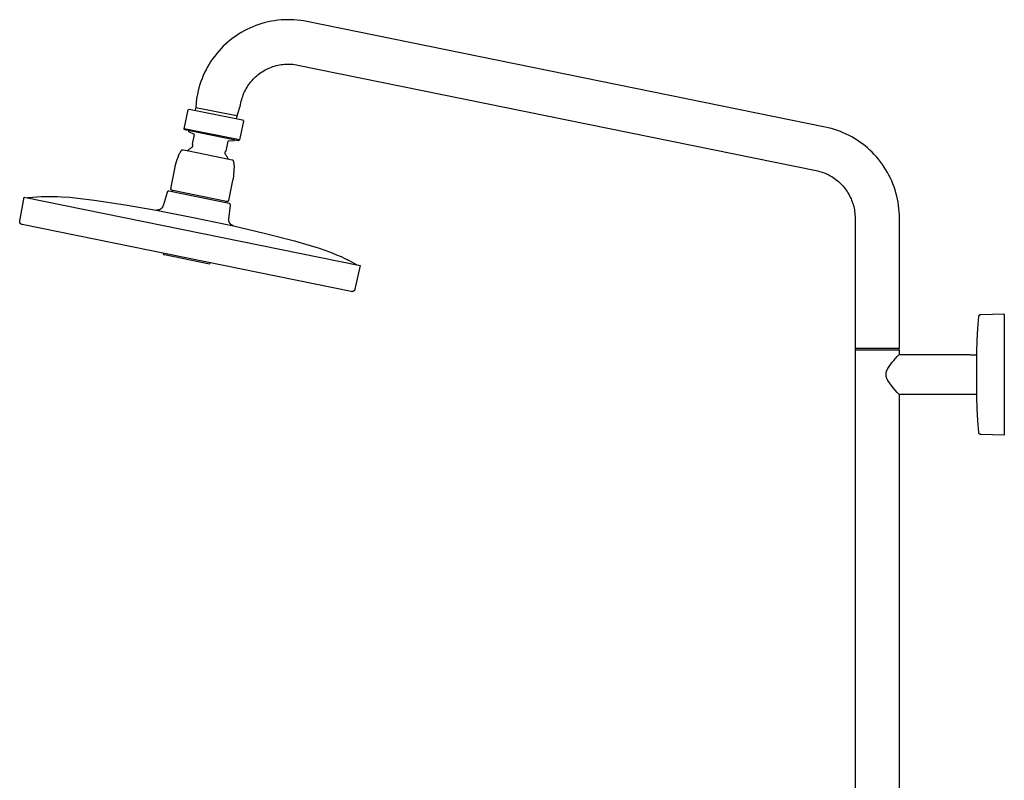
# Model space of a CAD drawing. Units: millimetres. Extents: x -548 to 548, y -1762 to 1762.
# Drawn here: x -548 to -60, y 1385 to 1762 of the extents above; entities that cross this region are included whole.
import ezdxf

# ---------------------------------------------------------------- set-up
doc = ezdxf.new("R2010")
doc.units = ezdxf.units.MM
doc.header["$MEASUREMENT"] = 0

msp = doc.modelspace()

# ---------------------------------------------------------------- linework, layer by layer
for p, q in [((-432.78, 1758.02), (-434.25, 1757.38)), ((-431.28, 1758.6), (-432.78, 1758.02)), ((-429.77, 1759.14), (-431.28, 1758.6)), ((-428.24, 1759.62), (-429.77, 1759.14)), ((-426.69, 1760.05), (-428.24, 1759.62)), ((-425.13, 1760.43), (-426.69, 1760.05)), ((-423.56, 1760.75), (-425.13, 1760.43)), ((-421.97, 1761.01), (-423.56, 1760.75)), ((-420.38, 1761.22), (-421.97, 1761.01)), ((-418.78, 1761.38), (-420.38, 1761.22)), ((-417.18, 1761.47), (-418.78, 1761.38)), ((-415.58, 1761.52), (-417.18, 1761.47)), ((-413.97, 1761.5), (-415.58, 1761.52)), ((-412.37, 1761.43), (-413.97, 1761.5)), ((-410.77, 1761.31), (-412.37, 1761.43)), ((-409.17, 1761.13), (-410.77, 1761.31)), ((-407.58, 1760.89), (-409.17, 1761.13)), ((-406, 1760.6), (-407.58, 1760.89)), ((-149.02, 1708.31), (-406, 1760.6)), ((-441.23, 1753.43), (-442.54, 1752.5)), ((-439.89, 1754.31), (-441.23, 1753.43)), ((-438.52, 1755.15), (-439.89, 1754.31)), ((-437.12, 1755.94), (-438.52, 1755.15)), ((-435.7, 1756.68), (-437.12, 1755.94)), ((-434.25, 1757.38), (-435.7, 1756.68)), ((-447.42, 1748.33), (-448.54, 1747.18)), ((-446.25, 1749.43), (-447.42, 1748.33)), ((-445.05, 1750.5), (-446.25, 1749.43)), ((-443.81, 1751.52), (-445.05, 1750.5)), ((-442.54, 1752.5), (-443.81, 1751.52)), ((-451.67, 1743.52), (-452.62, 1742.23)), ((-450.67, 1744.78), (-451.67, 1743.52)), ((-449.63, 1746), (-450.67, 1744.78)), ((-448.54, 1747.18), (-449.63, 1746)), ((-455.21, 1738.17), (-455.98, 1736.76)), ((-454.39, 1739.55), (-455.21, 1738.17)), ((-453.53, 1740.91), (-454.39, 1739.55)), ((-452.62, 1742.23), (-453.53, 1740.91)), ((-424.36, 1737.69), (-423.58, 1738)), ((-423.58, 1738), (-422.79, 1738.28)), ((-422.79, 1738.28), (-421.99, 1738.53)), ((-421.99, 1738.53), (-421.18, 1738.75)), ((-421.18, 1738.75), (-420.37, 1738.95)), ((-420.37, 1738.95), (-419.55, 1739.12)), ((-419.55, 1739.12), (-418.72, 1739.25)), ((-418.72, 1739.25), (-417.89, 1739.36)), ((-417.89, 1739.36), (-417.06, 1739.44)), ((-417.06, 1739.44), (-416.22, 1739.5)), ((-416.22, 1739.5), (-415.38, 1739.52)), ((-415.38, 1739.52), (-414.55, 1739.51)), ((-414.55, 1739.51), (-413.71, 1739.47)), ((-413.71, 1739.47), (-412.87, 1739.41)), ((-412.87, 1739.41), (-412.04, 1739.31)), ((-412.04, 1739.31), (-411.21, 1739.19)), ((-411.21, 1739.19), (-410.39, 1739.04)), ((-410.39, 1739.04), (-153.4, 1686.75)), ((-457.36, 1733.86), (-457.97, 1732.38)), ((-456.69, 1735.32), (-457.36, 1733.86)), ((-455.98, 1736.76), (-456.69, 1735.32)), ((-432, 1732.64), (-431.39, 1733.21)), ((-431.39, 1733.21), (-430.76, 1733.77)), ((-430.76, 1733.77), (-430.11, 1734.3)), ((-430.11, 1734.3), (-429.45, 1734.81)), ((-429.45, 1734.81), (-428.77, 1735.3)), ((-428.77, 1735.3), (-428.07, 1735.76)), ((-428.07, 1735.76), (-427.35, 1736.2)), ((-427.35, 1736.2), (-426.63, 1736.61)), ((-426.63, 1736.61), (-425.88, 1737)), ((-425.88, 1737), (-425.13, 1737.36)), ((-425.13, 1737.36), (-424.36, 1737.69)), ((-459.04, 1729.35), (-459.5, 1727.81)), ((-458.54, 1730.87), (-459.04, 1729.35)), ((-457.97, 1732.38), (-458.54, 1730.87)), ((-435.64, 1728.06), (-435.19, 1728.77)), ((-435.19, 1728.77), (-434.71, 1729.46)), ((-434.71, 1729.46), (-434.21, 1730.13)), ((-434.21, 1730.13), (-433.69, 1730.78)), ((-433.69, 1730.78), (-433.15, 1731.42)), ((-433.15, 1731.42), (-432.58, 1732.04)), ((-432.58, 1732.04), (-432, 1732.64)), ((-460.46, 1723.68), (-460.53, 1723.28)), ((-460.25, 1724.69), (-460.46, 1723.68)), ((-459.9, 1726.26), (-460.25, 1724.69)), ((-459.5, 1727.81), (-459.9, 1726.26)), ((-438.06, 1722.74), (-437.8, 1723.53)), ((-437.8, 1723.53), (-437.5, 1724.31)), ((-437.5, 1724.31), (-437.18, 1725.09)), ((-437.18, 1725.09), (-436.84, 1725.85)), ((-436.84, 1725.85), (-436.46, 1726.6)), ((-436.46, 1726.6), (-436.06, 1727.34)), ((-436.06, 1727.34), (-435.64, 1728.06)), ((-460.64, 1722.49), (-461.08, 1718.09)), ((-460.59, 1722.89), (-460.64, 1722.49)), ((-460.53, 1723.28), (-460.59, 1722.89)), ((-439.2, 1718.13), (-439.08, 1718.51)), ((-439.08, 1718.51), (-438.98, 1718.9)), ((-438.98, 1718.9), (-438.9, 1719.29)), ((-438.9, 1719.29), (-438.69, 1720.3)), ((-438.69, 1720.3), (-438.51, 1721.12)), ((-438.51, 1721.12), (-438.3, 1721.93)), ((-438.3, 1721.93), (-438.06, 1722.74)), ((-466.81, 1707.52), (-464.91, 1716.83)), ((-464.91, 1716.83), (-464.32, 1717.21)), ((-464.32, 1717.21), (-437.87, 1711.83)), ((-461.08, 1718.09), (-461.38, 1716.62)), ((-461.08, 1718.09), (-441.77, 1714.16)), ((-441.77, 1714.16), (-440.51, 1713.9)), ((-440.81, 1712.43), (-440.51, 1713.9)), ((-440.51, 1713.9), (-439.2, 1718.13)), ((-437.47, 1711.24), (-439.37, 1701.93)), ((-437.87, 1711.83), (-437.47, 1711.24)), ((-466.42, 1706.93), (-466.81, 1707.52)), ((-439.37, 1701.93), (-466.81, 1707.52)), ((-439.96, 1701.54), (-466.42, 1706.93)), ((-464.56, 1706.04), (-464.46, 1706.53)), ((-461.78, 1704.65), (-464.56, 1706.04)), ((-462.75, 1699.85), (-461.78, 1704.65)), ((-147.48, 1707.97), (-149.02, 1708.31)), ((-145.95, 1707.58), (-147.48, 1707.97)), ((-144.44, 1707.13), (-145.95, 1707.58)), ((-142.95, 1706.64), (-144.44, 1707.13)), ((-141.47, 1706.09), (-142.95, 1706.64)), ((-140.01, 1705.49), (-141.47, 1706.09)), ((-138.57, 1704.84), (-140.01, 1705.49)), ((-137.16, 1704.15), (-138.57, 1704.84)), ((-135.77, 1703.4), (-137.16, 1704.15)), ((-462.66, 1699.72), (-462.75, 1699.85)), ((-462.64, 1699.69), (-462.66, 1699.72)), ((-462.63, 1699.66), (-462.64, 1699.69)), ((-462.61, 1699.63), (-462.63, 1699.66)), ((-462.6, 1699.6), (-462.61, 1699.63)), ((-462.58, 1699.57), (-462.6, 1699.6)), ((-462.57, 1699.54), (-462.58, 1699.57)), ((-462.56, 1699.5), (-462.57, 1699.54)), ((-462.54, 1699.47), (-462.56, 1699.5)), ((-462.53, 1699.44), (-462.54, 1699.47)), ((-462.54, 1698.86), (-462.53, 1698.89)), ((-462.53, 1699.4), (-462.53, 1699.44)), ((-462.52, 1699.37), (-462.53, 1699.4)), ((-462.53, 1698.93), (-462.52, 1698.96)), ((-462.53, 1698.89), (-462.53, 1698.93)), ((-462.51, 1699.34), (-462.52, 1699.37)), ((-462.52, 1698.96), (-462.51, 1699)), ((-462.51, 1699.3), (-462.51, 1699.34)), ((-462.5, 1699.27), (-462.51, 1699.3)), ((-462.51, 1699.03), (-462.5, 1699.06)), ((-462.51, 1699), (-462.51, 1699.03)), ((-462.5, 1699.24), (-462.5, 1699.27)), ((-462.5, 1699.2), (-462.5, 1699.24)), ((-462.5, 1699.17), (-462.5, 1699.2)), ((-462.5, 1699.13), (-462.5, 1699.17)), ((-462.5, 1699.1), (-462.5, 1699.13)), ((-462.5, 1699.06), (-462.5, 1699.1)), ((-445.12, 1701.26), (-446.09, 1696.46)), ((-442.02, 1701.45), (-445.12, 1701.26)), ((-441.92, 1701.94), (-442.02, 1701.45)), ((-439.37, 1701.93), (-439.96, 1701.54)), ((-439.37, 1701.93), (-439.37, 1701.93)), ((-134.41, 1702.61), (-135.77, 1703.4)), ((-133.07, 1701.77), (-134.41, 1702.61)), ((-131.77, 1700.89), (-133.07, 1701.77)), ((-130.5, 1699.97), (-131.77, 1700.89)), ((-129.25, 1699), (-130.5, 1699.97)), ((-128.05, 1697.98), (-129.25, 1699)), ((-469.61, 1694.32), (-470.04, 1693.24)), ((-469.43, 1694.69), (-469.61, 1694.32)), ((-469.24, 1695.06), (-469.43, 1694.69)), ((-469.04, 1695.43), (-469.24, 1695.06)), ((-468.84, 1695.79), (-469.04, 1695.43)), ((-468.62, 1696.14), (-468.84, 1695.79)), ((-468.49, 1696.39), (-468.62, 1696.14)), ((-468.47, 1696.42), (-468.49, 1696.39)), ((-468.46, 1696.45), (-468.47, 1696.42)), ((-468.44, 1696.48), (-468.46, 1696.45)), ((-468.42, 1696.51), (-468.44, 1696.48)), ((-468.4, 1696.54), (-468.42, 1696.51)), ((-468.38, 1696.57), (-468.4, 1696.54)), ((-468.36, 1696.59), (-468.38, 1696.57)), ((-468.33, 1696.62), (-468.36, 1696.59)), ((-468.31, 1696.64), (-468.33, 1696.62)), ((-468.28, 1696.67), (-468.31, 1696.64)), ((-468.26, 1696.69), (-468.28, 1696.67)), ((-468.23, 1696.71), (-468.26, 1696.69)), ((-468.2, 1696.74), (-468.23, 1696.71)), ((-468.18, 1696.76), (-468.2, 1696.74)), ((-468.15, 1696.78), (-468.18, 1696.76)), ((-468.12, 1696.8), (-468.15, 1696.78)), ((-468.09, 1696.81), (-468.12, 1696.8)), ((-468.06, 1696.83), (-468.09, 1696.81)), ((-468.03, 1696.84), (-468.06, 1696.83)), ((-468, 1696.86), (-468.03, 1696.84)), ((-467.96, 1696.87), (-468, 1696.86)), ((-467.93, 1696.88), (-467.96, 1696.87)), ((-467.9, 1696.9), (-467.93, 1696.88)), ((-467.87, 1696.91), (-467.9, 1696.9)), ((-467.83, 1696.91), (-467.87, 1696.91)), ((-467.8, 1696.92), (-467.83, 1696.91)), ((-467.76, 1696.93), (-467.8, 1696.92)), ((-467.73, 1696.93), (-467.76, 1696.93)), ((-467.7, 1696.94), (-467.73, 1696.93)), ((-467.66, 1696.94), (-467.7, 1696.94)), ((-467.63, 1696.94), (-467.66, 1696.94)), ((-467.59, 1696.94), (-467.63, 1696.94)), ((-467.56, 1696.94), (-467.59, 1696.94)), ((-467.52, 1696.94), (-467.56, 1696.94)), ((-467.49, 1696.94), (-467.52, 1696.94)), ((-467.45, 1696.93), (-467.49, 1696.94)), ((-467.42, 1696.93), (-467.45, 1696.93)), ((-467.39, 1696.92), (-467.42, 1696.93)), ((-465.33, 1696.5), (-467.39, 1696.92)), ((-465.33, 1696.5), (-465.02, 1696.79)), ((-442.98, 1691.95), (-465.33, 1696.5)), ((-465.02, 1696.79), (-464.7, 1697.07)), ((-464.7, 1697.07), (-464.38, 1697.34)), ((-464.38, 1697.34), (-464.04, 1697.6)), ((-464.04, 1697.6), (-463.7, 1697.85)), ((-463.7, 1697.85), (-463.34, 1698.08)), ((-463.34, 1698.08), (-462.98, 1698.31)), ((-462.98, 1698.31), (-462.95, 1698.33)), ((-462.95, 1698.33), (-462.93, 1698.35)), ((-462.93, 1698.35), (-462.9, 1698.37)), ((-462.9, 1698.37), (-462.87, 1698.39)), ((-462.87, 1698.39), (-462.84, 1698.41)), ((-462.84, 1698.41), (-462.82, 1698.43)), ((-462.82, 1698.43), (-462.79, 1698.46)), ((-462.79, 1698.46), (-462.77, 1698.48)), ((-462.77, 1698.48), (-462.75, 1698.51)), ((-462.75, 1698.51), (-462.72, 1698.53)), ((-462.72, 1698.53), (-462.7, 1698.56)), ((-462.7, 1698.56), (-462.68, 1698.59)), ((-462.68, 1698.59), (-462.66, 1698.61)), ((-462.66, 1698.61), (-462.64, 1698.64)), ((-462.64, 1698.64), (-462.63, 1698.67)), ((-462.63, 1698.67), (-462.61, 1698.7)), ((-462.61, 1698.7), (-462.6, 1698.73)), ((-462.6, 1698.73), (-462.58, 1698.77)), ((-462.58, 1698.77), (-462.57, 1698.8)), ((-462.57, 1698.8), (-462.56, 1698.83)), ((-462.56, 1698.83), (-462.54, 1698.86)), ((-446.67, 1695.63), (-446.68, 1695.6)), ((-446.68, 1695.6), (-446.68, 1695.56)), ((-446.68, 1695.56), (-446.68, 1695.53)), ((-446.68, 1695.53), (-446.68, 1695.5)), ((-446.68, 1695.5), (-446.67, 1695.46)), ((-446.66, 1695.7), (-446.67, 1695.67)), ((-446.67, 1695.67), (-446.67, 1695.63)), ((-446.67, 1695.46), (-446.67, 1695.43)), ((-446.67, 1695.43), (-446.67, 1695.39)), ((-446.67, 1695.39), (-446.66, 1695.36)), ((-446.65, 1695.77), (-446.66, 1695.73)), ((-446.66, 1695.73), (-446.66, 1695.7)), ((-446.66, 1695.36), (-446.65, 1695.32)), ((-446.64, 1695.8), (-446.65, 1695.77)), ((-446.65, 1695.32), (-446.65, 1695.29)), ((-446.65, 1695.29), (-446.64, 1695.26)), ((-446.63, 1695.83), (-446.64, 1695.8)), ((-446.64, 1695.26), (-446.63, 1695.23)), ((-446.62, 1695.87), (-446.63, 1695.83)), ((-446.63, 1695.23), (-446.61, 1695.19)), ((-446.61, 1695.9), (-446.62, 1695.87)), ((-446.6, 1695.93), (-446.61, 1695.9)), ((-446.61, 1695.19), (-446.6, 1695.16)), ((-446.58, 1695.96), (-446.6, 1695.93)), ((-446.6, 1695.16), (-446.59, 1695.13)), ((-446.59, 1695.13), (-446.57, 1695.1)), ((-446.57, 1695.99), (-446.58, 1695.96)), ((-446.55, 1696.02), (-446.57, 1695.99)), ((-446.57, 1695.1), (-446.56, 1695.07)), ((-446.56, 1695.07), (-446.54, 1695.04)), ((-446.54, 1696.05), (-446.55, 1696.02)), ((-446.52, 1696.08), (-446.54, 1696.05)), ((-446.54, 1695.04), (-446.52, 1695.01)), ((-446.5, 1696.11), (-446.52, 1696.08)), ((-446.52, 1695.01), (-446.5, 1694.98)), ((-446.48, 1696.14), (-446.5, 1696.11)), ((-446.5, 1694.98), (-446.48, 1694.95)), ((-446.46, 1696.17), (-446.48, 1696.14)), ((-446.48, 1694.95), (-446.24, 1694.61)), ((-446.43, 1696.19), (-446.46, 1696.17)), ((-446.41, 1696.22), (-446.43, 1696.19)), ((-446.39, 1696.24), (-446.41, 1696.22)), ((-446.36, 1696.27), (-446.39, 1696.24)), ((-446.34, 1696.29), (-446.36, 1696.27)), ((-446.31, 1696.31), (-446.34, 1696.29)), ((-446.28, 1696.34), (-446.31, 1696.31)), ((-446.26, 1696.36), (-446.28, 1696.34)), ((-446.23, 1696.37), (-446.26, 1696.36)), ((-446.24, 1694.61), (-446.01, 1694.25)), ((-446.09, 1696.46), (-446.23, 1696.37)), ((-446.01, 1694.25), (-445.79, 1693.89)), ((-126.87, 1696.93), (-128.05, 1697.98)), ((-125.74, 1695.84), (-126.87, 1696.93)), ((-124.64, 1694.71), (-125.74, 1695.84)), ((-123.58, 1693.54), (-124.64, 1694.71)), ((-471.12, 1689.94), (-471.41, 1688.82)), ((-470.8, 1691.05), (-471.12, 1689.94)), ((-470.44, 1692.15), (-470.8, 1691.05)), ((-470.04, 1693.24), (-470.44, 1692.15)), ((-445.79, 1693.89), (-445.58, 1693.52)), ((-445.58, 1693.52), (-445.38, 1693.14)), ((-445.38, 1693.14), (-445.2, 1692.76)), ((-445.2, 1692.76), (-445.03, 1692.37)), ((-442.94, 1691.95), (-442.98, 1691.95)), ((-442.91, 1691.94), (-442.94, 1691.95)), ((-442.87, 1691.93), (-442.91, 1691.94)), ((-442.84, 1691.92), (-442.87, 1691.93)), ((-442.81, 1691.91), (-442.84, 1691.92)), ((-442.78, 1691.89), (-442.81, 1691.91)), ((-442.75, 1691.88), (-442.78, 1691.89)), ((-442.71, 1691.86), (-442.75, 1691.88)), ((-442.68, 1691.85), (-442.71, 1691.86)), ((-442.65, 1691.83), (-442.68, 1691.85)), ((-442.63, 1691.81), (-442.65, 1691.83)), ((-442.6, 1691.79), (-442.63, 1691.81)), ((-442.57, 1691.77), (-442.6, 1691.79)), ((-442.54, 1691.75), (-442.57, 1691.77)), ((-442.51, 1691.73), (-442.54, 1691.75)), ((-442.49, 1691.7), (-442.51, 1691.73)), ((-442.46, 1691.68), (-442.49, 1691.7)), ((-442.44, 1691.66), (-442.46, 1691.68)), ((-442.42, 1691.63), (-442.44, 1691.66)), ((-442.39, 1691.6), (-442.42, 1691.63)), ((-442.37, 1691.58), (-442.39, 1691.6)), ((-442.35, 1691.55), (-442.37, 1691.58)), ((-442.33, 1691.52), (-442.35, 1691.55)), ((-442.31, 1691.49), (-442.33, 1691.52)), ((-442.3, 1691.46), (-442.31, 1691.49)), ((-442.28, 1691.43), (-442.3, 1691.46)), ((-442.26, 1691.4), (-442.28, 1691.43)), ((-442.25, 1691.37), (-442.26, 1691.4)), ((-442.24, 1691.34), (-442.25, 1691.37)), ((-442.22, 1691.31), (-442.24, 1691.34)), ((-442.21, 1691.27), (-442.22, 1691.31)), ((-442.2, 1691.24), (-442.21, 1691.27)), ((-442.19, 1691.21), (-442.2, 1691.24)), ((-442.19, 1691.17), (-442.19, 1691.21)), ((-442.18, 1691.14), (-442.19, 1691.17)), ((-442.17, 1691.1), (-442.18, 1691.14)), ((-442.17, 1691.07), (-442.17, 1691.1)), ((-442.17, 1691.04), (-442.17, 1691.07)), ((-442.15, 1690.75), (-442.17, 1691.04)), ((-442.14, 1690.62), (-442.15, 1690.75)), ((-442.12, 1690.48), (-442.14, 1690.62)), ((-442.1, 1690.35), (-442.12, 1690.48)), ((-442.08, 1690.21), (-442.1, 1690.35)), ((-442.03, 1689.91), (-442.08, 1690.21)), ((-441.99, 1689.61), (-442.03, 1689.91)), ((-441.97, 1689.3), (-441.99, 1689.61)), ((-441.95, 1689), (-441.97, 1689.3)), ((-122.57, 1692.34), (-123.58, 1693.54)), ((-121.59, 1691.1), (-122.57, 1692.34)), ((-120.66, 1689.83), (-121.59, 1691.1)), ((-119.77, 1688.53), (-120.66, 1689.83)), ((-471.66, 1687.69), (-473.67, 1677.79)), ((-471.41, 1688.82), (-471.66, 1687.69)), ((-442.26, 1684.07), (-442.13, 1685.22)), ((-442.13, 1685.22), (-442.03, 1686.37)), ((-442.03, 1686.37), (-441.97, 1687.53)), ((-441.97, 1687.53), (-441.95, 1688.69)), ((-441.95, 1688.69), (-441.95, 1689)), ((-153.4, 1686.75), (-152.6, 1686.57)), ((-152.6, 1686.57), (-151.8, 1686.37)), ((-151.8, 1686.37), (-151.01, 1686.14)), ((-151.01, 1686.14), (-150.23, 1685.88)), ((-150.23, 1685.88), (-149.46, 1685.59)), ((-149.46, 1685.59), (-148.7, 1685.28)), ((-148.7, 1685.28), (-147.95, 1684.94)), ((-147.95, 1684.94), (-147.22, 1684.58)), ((-147.22, 1684.58), (-146.49, 1684.19)), ((-118.92, 1687.2), (-119.77, 1688.53)), ((-118.13, 1685.84), (-118.92, 1687.2)), ((-117.38, 1684.46), (-118.13, 1685.84)), ((-116.67, 1683.05), (-117.38, 1684.46)), ((-444.66, 1671.89), (-442.65, 1681.79)), ((-442.65, 1681.79), (-442.44, 1682.92)), ((-442.44, 1682.92), (-442.26, 1684.07)), ((-146.49, 1684.19), (-145.78, 1683.78)), ((-145.78, 1683.78), (-145.08, 1683.34)), ((-145.08, 1683.34), (-144.4, 1682.88)), ((-144.4, 1682.88), (-143.74, 1682.4)), ((-143.74, 1682.4), (-143.09, 1681.89)), ((-143.09, 1681.89), (-142.46, 1681.36)), ((-142.46, 1681.36), (-141.85, 1680.82)), ((-141.85, 1680.82), (-141.26, 1680.25)), ((-141.26, 1680.25), (-140.68, 1679.66)), ((-140.68, 1679.66), (-140.13, 1679.05)), ((-116.02, 1681.61), (-116.67, 1683.05)), ((-115.41, 1680.16), (-116.02, 1681.61)), ((-114.86, 1678.68), (-115.41, 1680.16)), ((-475.33, 1675.95), (-477.31, 1669.28)), ((-475.32, 1676), (-475.33, 1675.98)), ((-475.33, 1675.98), (-475.33, 1675.95)), ((-475.31, 1676.03), (-475.32, 1676)), ((-475.3, 1676.05), (-475.31, 1676.03)), ((-475.28, 1676.08), (-475.3, 1676.05)), ((-475.27, 1676.1), (-475.28, 1676.08)), ((-475.26, 1676.13), (-475.27, 1676.1)), ((-475.24, 1676.15), (-475.26, 1676.13)), ((-475.23, 1676.18), (-475.24, 1676.15)), ((-475.21, 1676.2), (-475.23, 1676.18)), ((-475.2, 1676.22), (-475.21, 1676.2)), ((-475.18, 1676.24), (-475.2, 1676.22)), ((-475.16, 1676.26), (-475.18, 1676.24)), ((-475.14, 1676.28), (-475.16, 1676.26)), ((-475.12, 1676.3), (-475.14, 1676.28)), ((-475.1, 1676.32), (-475.12, 1676.3)), ((-475.08, 1676.34), (-475.1, 1676.32)), ((-475.06, 1676.36), (-475.08, 1676.34)), ((-475.04, 1676.37), (-475.06, 1676.36)), ((-475.01, 1676.39), (-475.04, 1676.37)), ((-474.99, 1676.4), (-475.01, 1676.39)), ((-474.97, 1676.42), (-474.99, 1676.4)), ((-474.94, 1676.43), (-474.97, 1676.42)), ((-474.92, 1676.44), (-474.94, 1676.43)), ((-474.89, 1676.45), (-474.92, 1676.44)), ((-474.87, 1676.47), (-474.89, 1676.45)), ((-474.84, 1676.48), (-474.87, 1676.47)), ((-474.82, 1676.48), (-474.84, 1676.48)), ((-474.79, 1676.49), (-474.82, 1676.48)), ((-474.76, 1676.5), (-474.79, 1676.49)), ((-474.74, 1676.51), (-474.76, 1676.5)), ((-474.71, 1676.51), (-474.74, 1676.51)), ((-474.68, 1676.52), (-474.71, 1676.51)), ((-474.65, 1676.52), (-474.68, 1676.52)), ((-474.63, 1676.52), (-474.65, 1676.52)), ((-474.6, 1676.52), (-474.63, 1676.52)), ((-474.57, 1676.52), (-474.6, 1676.52)), ((-474.54, 1676.52), (-474.57, 1676.52)), ((-474.52, 1676.52), (-474.54, 1676.52)), ((-474.49, 1676.52), (-474.52, 1676.52)), ((-474.46, 1676.52), (-474.49, 1676.52)), ((-474.43, 1676.51), (-474.46, 1676.52)), ((-474.41, 1676.51), (-474.43, 1676.51)), ((-444.49, 1670.42), (-474.41, 1676.51)), ((-473.67, 1677.79), (-473.28, 1677.2)), ((-473.28, 1677.2), (-445.82, 1671.61)), ((-472.63, 1676.15), (-472.45, 1677.03)), ((-140.13, 1679.05), (-139.6, 1678.42)), ((-139.6, 1678.42), (-139.09, 1677.77)), ((-139.09, 1677.77), (-138.61, 1677.11)), ((-138.61, 1677.11), (-138.14, 1676.43)), ((-138.14, 1676.43), (-137.7, 1675.74)), ((-137.7, 1675.74), (-137.29, 1675.03)), ((-137.29, 1675.03), (-136.89, 1674.31)), ((-114.36, 1677.19), (-114.86, 1678.68)), ((-113.9, 1675.68), (-114.36, 1677.19)), ((-113.5, 1674.16), (-113.9, 1675.68)), ((-548.35, 1661.83), (-546.18, 1673.56)), ((-546.18, 1673.56), (-379.58, 1639.66)), ((-544.65, 1673.25), (-544.61, 1673.26)), ((-544.61, 1673.26), (-544.57, 1673.27)), ((-544.57, 1673.27), (-544.53, 1673.28)), ((-544.53, 1673.28), (-544.49, 1673.29)), ((-544.49, 1673.29), (-544.41, 1673.31)), ((-544.41, 1673.31), (-544.33, 1673.33)), ((-544.33, 1673.33), (-544.24, 1673.34)), ((-544.24, 1673.34), (-543.99, 1673.37)), ((-543.99, 1673.37), (-541.91, 1673.6)), ((-541.91, 1673.6), (-539.83, 1673.77)), ((-539.83, 1673.77), (-537.77, 1673.88)), ((-537.77, 1673.88), (-535.71, 1673.95)), ((-535.71, 1673.95), (-533.67, 1673.97)), ((-533.67, 1673.97), (-531.63, 1673.95)), ((-531.63, 1673.95), (-529.6, 1673.89)), ((-529.6, 1673.89), (-527.57, 1673.79)), ((-527.57, 1673.79), (-523.54, 1673.51)), ((-523.54, 1673.51), (-519.52, 1673.11)), ((-519.52, 1673.11), (-511.52, 1672.12)), ((-511.52, 1672.12), (-496.1, 1669.81)), ((-496.1, 1669.81), (-480.72, 1667.18)), ((-446.09, 1671.67), (-446.27, 1670.78)), ((-445.82, 1671.61), (-445.39, 1671.53)), ((-445.39, 1671.53), (-445.29, 1671.5)), ((-445.29, 1671.5), (-445.26, 1671.5)), ((-445.26, 1671.5), (-445.25, 1671.5)), ((-445.25, 1671.5), (-444.66, 1671.89)), ((-445.25, 1671.5), (-445.25, 1671.5)), ((-445.25, 1671.5), (-445.25, 1671.5)), ((-445.25, 1671.5), (-445.25, 1671.5)), ((-445.25, 1671.5), (-445.25, 1671.5)), ((-445.25, 1671.5), (-445.25, 1671.5)), ((-444.46, 1670.41), (-444.49, 1670.42)), ((-444.43, 1670.41), (-444.46, 1670.41)), ((-444.41, 1670.4), (-444.43, 1670.41)), ((-444.38, 1670.39), (-444.41, 1670.4)), ((-444.35, 1670.38), (-444.38, 1670.39)), ((-444.33, 1670.37), (-444.35, 1670.38)), ((-444.3, 1670.36), (-444.33, 1670.37)), ((-444.28, 1670.35), (-444.3, 1670.36)), ((-444.25, 1670.33), (-444.28, 1670.35)), ((-444.23, 1670.32), (-444.25, 1670.33)), ((-444.21, 1670.31), (-444.23, 1670.32)), ((-444.18, 1670.29), (-444.21, 1670.31)), ((-444.16, 1670.27), (-444.18, 1670.29)), ((-444.14, 1670.26), (-444.16, 1670.27)), ((-444.12, 1670.24), (-444.14, 1670.26)), ((-444.1, 1670.22), (-444.12, 1670.24)), ((-444.08, 1670.2), (-444.1, 1670.22)), ((-444.06, 1670.18), (-444.08, 1670.2)), ((-444.04, 1670.16), (-444.06, 1670.18)), ((-444.02, 1670.14), (-444.04, 1670.16)), ((-444.01, 1670.12), (-444.02, 1670.14)), ((-443.99, 1670.1), (-444.01, 1670.12)), ((-443.98, 1670.07), (-443.99, 1670.1)), ((-443.96, 1670.05), (-443.98, 1670.07)), ((-443.95, 1670.03), (-443.96, 1670.05)), ((-443.93, 1670), (-443.95, 1670.03)), ((-443.92, 1669.98), (-443.93, 1670)), ((-443.91, 1669.95), (-443.92, 1669.98)), ((-443.9, 1669.93), (-443.91, 1669.95)), ((-443.89, 1669.9), (-443.9, 1669.93)), ((-443.88, 1669.87), (-443.89, 1669.9)), ((-443.87, 1669.85), (-443.88, 1669.87)), ((-443.87, 1669.82), (-443.87, 1669.85)), ((-443.86, 1669.79), (-443.87, 1669.82)), ((-443.86, 1669.77), (-443.86, 1669.79)), ((-443.85, 1669.74), (-443.86, 1669.77)), ((-443.85, 1669.71), (-443.85, 1669.74)), ((-443.85, 1669.68), (-443.85, 1669.71)), ((-443.85, 1669.66), (-443.85, 1669.68)), ((-443.85, 1669.63), (-443.85, 1669.66)), ((-443.85, 1669.6), (-443.85, 1669.63)), ((-136.89, 1674.31), (-136.53, 1673.57)), ((-136.53, 1673.57), (-136.19, 1672.82)), ((-136.19, 1672.82), (-135.87, 1672.06)), ((-135.87, 1672.06), (-135.58, 1671.29)), ((-135.58, 1671.29), (-135.32, 1670.52)), ((-135.32, 1670.52), (-135.08, 1669.73)), ((-135.08, 1669.73), (-134.87, 1668.93)), ((-113.16, 1672.62), (-113.5, 1674.16)), ((-112.86, 1671.07), (-113.16, 1672.62)), ((-112.62, 1669.52), (-112.86, 1671.07)), ((-480.72, 1667.18), (-461.49, 1663.41)), ((-480.51, 1667.15), (-480.62, 1667.16)), ((-480.41, 1667.14), (-480.51, 1667.15)), ((-480.3, 1667.13), (-480.41, 1667.14)), ((-480.2, 1667.13), (-480.3, 1667.13)), ((-480.1, 1667.13), (-480.2, 1667.13)), ((-479.99, 1667.14), (-480.1, 1667.13)), ((-479.89, 1667.15), (-479.99, 1667.14)), ((-479.78, 1667.16), (-479.89, 1667.15)), ((-479.68, 1667.18), (-479.78, 1667.16)), ((-479.58, 1667.19), (-479.68, 1667.18)), ((-479.48, 1667.22), (-479.58, 1667.19)), ((-479.37, 1667.24), (-479.48, 1667.22)), ((-479.27, 1667.27), (-479.37, 1667.24)), ((-479.18, 1667.31), (-479.27, 1667.27)), ((-479.08, 1667.34), (-479.18, 1667.31)), ((-478.98, 1667.38), (-479.08, 1667.34)), ((-478.89, 1667.43), (-478.98, 1667.38)), ((-478.79, 1667.47), (-478.89, 1667.43)), ((-478.7, 1667.52), (-478.79, 1667.47)), ((-478.61, 1667.58), (-478.7, 1667.52)), ((-478.52, 1667.63), (-478.61, 1667.58)), ((-478.44, 1667.69), (-478.52, 1667.63)), ((-478.36, 1667.76), (-478.44, 1667.69)), ((-478.27, 1667.82), (-478.36, 1667.76)), ((-478.19, 1667.89), (-478.27, 1667.82)), ((-478.12, 1667.96), (-478.19, 1667.89)), ((-478.04, 1668.03), (-478.12, 1667.96)), ((-477.97, 1668.11), (-478.04, 1668.03)), ((-477.9, 1668.19), (-477.97, 1668.11)), ((-477.84, 1668.27), (-477.9, 1668.19)), ((-477.77, 1668.35), (-477.84, 1668.27)), ((-477.71, 1668.44), (-477.77, 1668.35)), ((-477.65, 1668.52), (-477.71, 1668.44)), ((-477.6, 1668.61), (-477.65, 1668.52)), ((-477.55, 1668.7), (-477.6, 1668.61)), ((-477.5, 1668.8), (-477.55, 1668.7)), ((-477.46, 1668.89), (-477.5, 1668.8)), ((-477.41, 1668.98), (-477.46, 1668.89)), ((-477.38, 1669.08), (-477.41, 1668.98)), ((-477.34, 1669.18), (-477.38, 1669.08)), ((-477.31, 1669.28), (-477.34, 1669.18)), ((-444.64, 1662.63), (-443.85, 1669.55)), ((-443.85, 1669.57), (-443.85, 1669.6)), ((-443.85, 1669.55), (-443.85, 1669.57)), ((-134.87, 1668.93), (-134.69, 1668.13)), ((-134.69, 1668.13), (-134.54, 1667.32)), ((-134.54, 1667.32), (-134.41, 1666.51)), ((-134.41, 1666.51), (-134.31, 1665.7)), ((-134.31, 1665.7), (-134.24, 1664.88)), ((-134.24, 1664.88), (-134.2, 1664.06)), ((-112.43, 1667.95), (-112.62, 1669.52)), ((-112.29, 1666.38), (-112.43, 1667.95)), ((-112.21, 1664.81), (-112.29, 1666.38)), ((-112.19, 1663.23), (-112.21, 1664.81)), ((-548.37, 1661.67), (-548.36, 1661.72)), ((-548.37, 1661.62), (-548.37, 1661.67)), ((-548.37, 1661.57), (-548.37, 1661.62)), ((-548.37, 1661.52), (-548.37, 1661.57)), ((-548.37, 1661.46), (-548.37, 1661.52)), ((-548.37, 1661.4), (-548.37, 1661.46)), ((-548.36, 1661.35), (-548.37, 1661.4)), ((-548.36, 1661.78), (-548.35, 1661.83)), ((-548.36, 1661.72), (-548.36, 1661.78)), ((-548.36, 1661.29), (-548.36, 1661.35)), ((-548.35, 1661.24), (-548.36, 1661.29)), ((-548.33, 1661.18), (-548.35, 1661.24)), ((-548.32, 1661.13), (-548.33, 1661.18)), ((-548.31, 1661.07), (-548.32, 1661.13)), ((-548.29, 1661.02), (-548.31, 1661.07)), ((-548.27, 1660.97), (-548.29, 1661.02)), ((-548.25, 1660.91), (-548.27, 1660.97)), ((-548.23, 1660.87), (-548.25, 1660.91)), ((-548.21, 1660.82), (-548.23, 1660.87)), ((-548.18, 1660.77), (-548.21, 1660.82)), ((-548.16, 1660.73), (-548.18, 1660.77)), ((-548.13, 1660.68), (-548.16, 1660.73)), ((-548.1, 1660.64), (-548.13, 1660.68)), ((-548.07, 1660.6), (-548.1, 1660.64)), ((-548.04, 1660.56), (-548.07, 1660.6)), ((-548.01, 1660.52), (-548.04, 1660.56)), ((-547.98, 1660.48), (-548.01, 1660.52)), ((-547.94, 1660.44), (-547.98, 1660.48)), ((-547.9, 1660.4), (-547.94, 1660.44)), ((-547.87, 1660.36), (-547.9, 1660.4)), ((-547.82, 1660.33), (-547.87, 1660.36)), ((-547.78, 1660.29), (-547.82, 1660.33)), ((-547.74, 1660.26), (-547.78, 1660.29)), ((-547.69, 1660.23), (-547.74, 1660.26)), ((-547.65, 1660.2), (-547.69, 1660.23)), ((-547.6, 1660.17), (-547.65, 1660.2)), ((-547.56, 1660.14), (-547.6, 1660.17)), ((-547.51, 1660.11), (-547.56, 1660.14)), ((-547.46, 1660.09), (-547.51, 1660.11)), ((-547.41, 1660.07), (-547.46, 1660.09)), ((-547.36, 1660.05), (-547.41, 1660.07)), ((-547.31, 1660.03), (-547.36, 1660.05)), ((-547.25, 1660.01), (-547.31, 1660.03)), ((-547.2, 1659.99), (-547.25, 1660.01)), ((-547.15, 1659.98), (-547.2, 1659.99)), ((-547.1, 1659.97), (-547.15, 1659.98)), ((-384.04, 1626.79), (-547.1, 1659.97)), ((-461.49, 1663.41), (-442.32, 1659.37)), ((-444.66, 1662.42), (-444.65, 1662.53)), ((-444.66, 1662.32), (-444.66, 1662.42)), ((-444.66, 1662.22), (-444.66, 1662.32)), ((-444.65, 1662.11), (-444.66, 1662.22)), ((-444.65, 1662.53), (-444.64, 1662.63)), ((-444.64, 1662.01), (-444.65, 1662.11)), ((-444.63, 1661.9), (-444.64, 1662.01)), ((-444.62, 1661.8), (-444.63, 1661.9)), ((-444.6, 1661.7), (-444.62, 1661.8)), ((-444.58, 1661.6), (-444.6, 1661.7)), ((-444.55, 1661.5), (-444.58, 1661.6)), ((-444.52, 1661.4), (-444.55, 1661.5)), ((-444.49, 1661.3), (-444.52, 1661.4)), ((-444.45, 1661.2), (-444.49, 1661.3)), ((-444.41, 1661.1), (-444.45, 1661.2)), ((-444.37, 1661.01), (-444.41, 1661.1)), ((-444.32, 1660.91), (-444.37, 1661.01)), ((-444.27, 1660.82), (-444.32, 1660.91)), ((-444.22, 1660.73), (-444.27, 1660.82)), ((-444.16, 1660.64), (-444.22, 1660.73)), ((-444.1, 1660.56), (-444.16, 1660.64)), ((-444.04, 1660.47), (-444.1, 1660.56)), ((-443.98, 1660.39), (-444.04, 1660.47)), ((-443.91, 1660.31), (-443.98, 1660.39)), ((-443.84, 1660.23), (-443.91, 1660.31)), ((-443.77, 1660.16), (-443.84, 1660.23)), ((-443.69, 1660.09), (-443.77, 1660.16)), ((-443.61, 1660.02), (-443.69, 1660.09)), ((-443.53, 1659.95), (-443.61, 1660.02)), ((-443.45, 1659.89), (-443.53, 1659.95)), ((-443.37, 1659.83), (-443.45, 1659.89)), ((-134.2, 1664.06), (-134.19, 1663.23)), ((-134.19, 1663.23), (-134.19, 1598.73)), ((-112.19, 1598.73), (-112.19, 1663.23)), ((-443.28, 1659.77), (-443.37, 1659.83)), ((-443.19, 1659.71), (-443.28, 1659.77)), ((-443.1, 1659.66), (-443.19, 1659.71)), ((-443.01, 1659.61), (-443.1, 1659.66)), ((-442.91, 1659.57), (-443.01, 1659.61)), ((-442.82, 1659.53), (-442.91, 1659.57)), ((-442.72, 1659.49), (-442.82, 1659.53)), ((-442.62, 1659.45), (-442.72, 1659.49)), ((-442.52, 1659.42), (-442.62, 1659.45)), ((-442.42, 1659.39), (-442.52, 1659.42)), ((-442.32, 1659.37), (-427.14, 1655.79)), ((-427.14, 1655.79), (-412.04, 1651.88)), ((-412.04, 1651.88), (-404.29, 1649.67)), ((-477.13, 1645.73), (-477.19, 1645.44)), ((-477.19, 1645.44), (-477.03, 1645.2)), ((-477.03, 1645.2), (-477.03, 1645.2)), ((-477.03, 1645.2), (-477.03, 1645.2)), ((-477.03, 1645.2), (-477.03, 1645.2)), ((-477.03, 1645.2), (-477.03, 1645.2)), ((-477.03, 1645.2), (-477.03, 1645.2)), ((-477.03, 1645.2), (-477.03, 1645.2)), ((-477.03, 1645.2), (-477.01, 1645.2)), ((-477.01, 1645.2), (-476.92, 1645.18)), ((-404.29, 1649.67), (-400.44, 1648.46)), ((-400.44, 1648.46), (-396.61, 1647.15)), ((-396.61, 1647.15), (-394.71, 1646.45)), ((-394.71, 1646.45), (-392.81, 1645.71)), ((-392.81, 1645.71), (-390.93, 1644.93)), ((-476.92, 1645.18), (-476.57, 1645.11)), ((-476.57, 1645.11), (-454.3, 1640.58)), ((-454.3, 1640.58), (-454.07, 1640.73)), ((-454.07, 1640.73), (-454, 1641.03)), ((-390.93, 1644.93), (-389.05, 1644.11)), ((-389.05, 1644.11), (-387.19, 1643.25)), ((-387.19, 1643.25), (-385.33, 1642.33)), ((-385.33, 1642.33), (-383.49, 1641.37)), ((-383.49, 1641.37), (-381.66, 1640.35)), ((-381.66, 1640.35), (-381.35, 1640.16)), ((-379.58, 1639.66), (-382.16, 1628.02)), ((-381.35, 1640.16), (-381.2, 1640.07)), ((-381.2, 1640.07), (-381.12, 1640.01)), ((-381.12, 1640.01), (-381.05, 1639.96)), ((-384, 1626.79), (-384.04, 1626.79)), ((-383.95, 1626.78), (-384, 1626.79)), ((-383.91, 1626.77), (-383.95, 1626.78)), ((-383.86, 1626.77), (-383.91, 1626.77)), ((-383.73, 1626.76), (-383.86, 1626.77)), ((-383.68, 1626.76), (-383.73, 1626.76)), ((-383.63, 1626.76), (-383.68, 1626.76)), ((-383.58, 1626.77), (-383.63, 1626.76)), ((-383.53, 1626.77), (-383.58, 1626.77)), ((-383.47, 1626.78), (-383.53, 1626.77)), ((-383.42, 1626.79), (-383.47, 1626.78)), ((-383.37, 1626.8), (-383.42, 1626.79)), ((-383.32, 1626.81), (-383.37, 1626.8)), ((-383.27, 1626.83), (-383.32, 1626.81)), ((-383.22, 1626.84), (-383.27, 1626.83)), ((-383.17, 1626.86), (-383.22, 1626.84)), ((-383.12, 1626.88), (-383.17, 1626.86)), ((-383.08, 1626.9), (-383.12, 1626.88)), ((-383.03, 1626.92), (-383.08, 1626.9)), ((-382.98, 1626.94), (-383.03, 1626.92)), ((-382.94, 1626.97), (-382.98, 1626.94)), ((-382.89, 1626.99), (-382.94, 1626.97)), ((-382.85, 1627.02), (-382.89, 1626.99)), ((-382.81, 1627.05), (-382.85, 1627.02)), ((-382.76, 1627.08), (-382.81, 1627.05)), ((-382.72, 1627.11), (-382.76, 1627.08)), ((-382.68, 1627.14), (-382.72, 1627.11)), ((-382.64, 1627.18), (-382.68, 1627.14)), ((-382.61, 1627.21), (-382.64, 1627.18)), ((-382.57, 1627.25), (-382.61, 1627.21)), ((-382.54, 1627.29), (-382.57, 1627.25)), ((-382.5, 1627.33), (-382.54, 1627.29)), ((-382.47, 1627.37), (-382.5, 1627.33)), ((-382.44, 1627.41), (-382.47, 1627.37)), ((-382.41, 1627.45), (-382.44, 1627.41)), ((-382.38, 1627.49), (-382.41, 1627.45)), ((-382.35, 1627.54), (-382.38, 1627.49)), ((-382.32, 1627.58), (-382.35, 1627.54)), ((-382.3, 1627.63), (-382.32, 1627.58)), ((-382.28, 1627.67), (-382.3, 1627.63)), ((-382.26, 1627.72), (-382.28, 1627.67)), ((-382.24, 1627.77), (-382.26, 1627.72)), ((-382.22, 1627.82), (-382.24, 1627.77)), ((-382.2, 1627.87), (-382.22, 1627.82)), ((-382.19, 1627.92), (-382.2, 1627.87)), ((-382.17, 1627.97), (-382.19, 1627.92)), ((-382.16, 1628.02), (-382.17, 1627.97)), ((-73.3, 1608.58), (-72.82, 1614.48)), ((-72.82, 1614.48), (-72.81, 1614.52)), ((-72.81, 1614.56), (-72.8, 1614.6)), ((-72.81, 1614.52), (-72.81, 1614.56)), ((-72.8, 1614.6), (-72.79, 1614.64)), ((-72.79, 1614.64), (-72.78, 1614.67)), ((-72.78, 1614.67), (-72.77, 1614.71)), ((-72.77, 1614.71), (-72.76, 1614.75)), ((-72.76, 1614.75), (-72.75, 1614.79)), ((-72.75, 1614.79), (-72.73, 1614.83)), ((-72.73, 1614.83), (-72.72, 1614.86)), ((-72.72, 1614.86), (-72.7, 1614.9)), ((-72.7, 1614.9), (-72.68, 1614.93)), ((-72.68, 1614.93), (-72.66, 1614.97)), ((-72.66, 1614.97), (-72.64, 1615)), ((-72.64, 1615), (-72.62, 1615.04)), ((-72.62, 1615.04), (-72.59, 1615.07)), ((-72.59, 1615.07), (-72.57, 1615.1)), ((-72.57, 1615.1), (-72.54, 1615.13)), ((-72.54, 1615.13), (-72.52, 1615.16)), ((-72.52, 1615.16), (-72.49, 1615.19)), ((-72.49, 1615.19), (-72.46, 1615.22)), ((-72.46, 1615.22), (-72.43, 1615.24)), ((-72.43, 1615.24), (-72.4, 1615.27)), ((-72.4, 1615.27), (-72.37, 1615.29)), ((-72.37, 1615.29), (-72.34, 1615.32)), ((-72.34, 1615.32), (-72.3, 1615.34)), ((-72.3, 1615.34), (-72.27, 1615.36)), ((-72.27, 1615.36), (-72.24, 1615.38)), ((-72.24, 1615.38), (-72.2, 1615.4)), ((-72.2, 1615.4), (-72.17, 1615.42)), ((-72.17, 1615.42), (-72.13, 1615.44)), ((-72.13, 1615.44), (-72.09, 1615.45)), ((-72.09, 1615.45), (-72.05, 1615.47)), ((-72.05, 1615.47), (-72.02, 1615.48)), ((-72.02, 1615.48), (-71.98, 1615.49)), ((-71.98, 1615.49), (-71.94, 1615.5)), ((-71.94, 1615.5), (-71.9, 1615.51)), ((-71.9, 1615.51), (-71.86, 1615.52)), ((-71.86, 1615.52), (-71.82, 1615.52)), ((-71.82, 1615.52), (-71.78, 1615.53)), ((-71.78, 1615.53), (-71.74, 1615.53)), ((-71.74, 1615.53), (-71.7, 1615.53)), ((-71.7, 1615.53), (-71.66, 1615.53)), ((-71.66, 1615.53), (-60.49, 1615.73)), ((-60.49, 1615.73), (-60.48, 1615.73)), ((-60.48, 1615.73), (-60.47, 1615.73)), ((-60.47, 1615.73), (-60.46, 1615.73)), ((-60.46, 1615.73), (-60.45, 1615.72)), ((-60.45, 1615.72), (-60.44, 1615.72)), ((-60.44, 1615.72), (-60.43, 1615.72)), ((-60.43, 1615.72), (-60.42, 1615.72)), ((-60.42, 1615.72), (-60.41, 1615.72)), ((-60.41, 1615.72), (-60.4, 1615.71)), ((-60.4, 1615.71), (-60.39, 1615.71)), ((-60.39, 1615.71), (-60.38, 1615.71)), ((-60.38, 1615.71), (-60.37, 1615.7)), ((-60.37, 1615.7), (-60.36, 1615.7)), ((-60.36, 1615.7), (-60.35, 1615.7)), ((-60.35, 1615.7), (-60.34, 1615.69)), ((-60.34, 1615.69), (-60.33, 1615.69)), ((-60.33, 1615.69), (-60.33, 1615.68)), ((-60.33, 1615.68), (-60.32, 1615.67)), ((-60.32, 1615.67), (-60.31, 1615.67)), ((-60.31, 1615.67), (-60.3, 1615.66)), ((-60.3, 1615.66), (-60.29, 1615.66)), ((-60.29, 1615.66), (-60.28, 1615.65)), ((-60.28, 1615.65), (-60.28, 1615.64)), ((-60.28, 1615.64), (-60.27, 1615.63)), ((-60.27, 1615.63), (-60.26, 1615.63)), ((-60.26, 1615.63), (-60.26, 1615.62)), ((-60.26, 1615.62), (-60.25, 1615.61)), ((-60.25, 1615.61), (-60.24, 1615.6)), ((-60.24, 1615.6), (-60.24, 1615.59)), ((-60.24, 1615.59), (-60.23, 1615.58)), ((-60.23, 1615.58), (-60.23, 1615.58)), ((-60.23, 1615.58), (-60.22, 1615.57)), ((-60.22, 1615.57), (-60.22, 1615.56)), ((-60.22, 1615.56), (-60.21, 1615.55)), ((-60.21, 1615.55), (-60.21, 1615.54)), ((-60.21, 1615.54), (-60.2, 1615.53)), ((-60.2, 1615.53), (-60.2, 1615.52)), ((-60.2, 1615.52), (-60.2, 1615.51)), ((-60.2, 1615.51), (-60.2, 1615.5)), ((-60.2, 1615.5), (-60.19, 1615.49)), ((-60.19, 1615.49), (-60.19, 1615.48)), ((-60.19, 1615.48), (-60.19, 1615.47)), ((-60.19, 1615.47), (-60.19, 1615.46)), ((-60.19, 1615.46), (-60.19, 1615.45)), ((-60.19, 1615.45), (-60.19, 1615.44)), ((-60.19, 1615.44), (-60.19, 1615.43)), ((-60.19, 1615.43), (-60.19, 1556.04)), ((-73.64, 1602.67), (-73.3, 1608.58)), ((-73.83, 1596.75), (-73.64, 1602.67)), ((-134.19, 1598.73), (-112.19, 1598.73)), ((-134.19, 1597.73), (-134.19, 1217.47)), ((-112.19, 1597.73), (-134.19, 1597.73)), ((-133.99, 1597.73), (-133.99, 1598.73)), ((-112.39, 1597.73), (-112.39, 1598.73)), ((-112.19, 1595.83), (-112.19, 1597.73)), ((-73.84, 1593.52), (-73.83, 1596.75)), ((-116.5, 1590.76), (-115.75, 1591.76)), ((-115.75, 1591.76), (-114.97, 1592.73)), ((-114.97, 1592.73), (-114.15, 1593.68)), ((-114.15, 1593.68), (-113.31, 1594.6)), ((-113.31, 1594.6), (-112.19, 1595.83)), ((-112.32, 1595.68), (-78.03, 1595.68)), ((-78.03, 1595.68), (-77.72, 1595.61)), ((-77.72, 1595.61), (-77.4, 1595.55)), ((-77.4, 1595.55), (-77.08, 1595.5)), ((-77.08, 1595.5), (-76.75, 1595.46)), ((-76.75, 1595.46), (-76.43, 1595.43)), ((-76.43, 1595.43), (-76.1, 1595.41)), ((-76.1, 1595.41), (-75.78, 1595.4)), ((-75.78, 1595.4), (-75.45, 1595.41)), ((-75.45, 1595.41), (-75.13, 1595.42)), ((-75.13, 1595.42), (-74.81, 1595.44)), ((-74.81, 1595.44), (-74.48, 1595.48)), ((-74.48, 1595.48), (-74.16, 1595.52)), ((-74.16, 1595.52), (-73.84, 1595.58)), ((-73.84, 1593.45), (-73.84, 1593.52)), ((-73.84, 1585.73), (-73.84, 1593.45)), ((-118.77, 1586.54), (-118.74, 1586.72)), ((-118.74, 1586.72), (-118.7, 1586.9)), ((-118.7, 1586.9), (-118.66, 1587.07)), ((-118.66, 1587.07), (-118.61, 1587.25)), ((-118.61, 1587.25), (-118.55, 1587.42)), ((-118.55, 1587.42), (-118.49, 1587.59)), ((-118.49, 1587.59), (-118.43, 1587.75)), ((-118.43, 1587.75), (-118.35, 1587.92)), ((-118.35, 1587.92), (-118.28, 1588.08)), ((-118.28, 1588.08), (-118.19, 1588.24)), ((-118.19, 1588.24), (-118.11, 1588.4)), ((-118.11, 1588.4), (-118.01, 1588.55)), ((-118.01, 1588.55), (-117.91, 1588.7)), ((-117.91, 1588.7), (-117.22, 1589.75)), ((-117.22, 1589.75), (-116.5, 1590.76)), ((-118.83, 1585.82), (-118.82, 1586)), ((-118.83, 1585.64), (-118.83, 1585.82)), ((-118.82, 1585.46), (-118.83, 1585.64)), ((-118.82, 1586), (-118.81, 1586.18)), ((-118.81, 1585.28), (-118.82, 1585.46)), ((-118.81, 1586.18), (-118.79, 1586.36)), ((-118.79, 1585.1), (-118.81, 1585.28)), ((-118.79, 1586.36), (-118.77, 1586.54)), ((-118.77, 1584.93), (-118.79, 1585.1)), ((-118.74, 1584.75), (-118.77, 1584.93)), ((-118.7, 1584.57), (-118.74, 1584.75)), ((-118.66, 1584.4), (-118.7, 1584.57)), ((-118.61, 1584.22), (-118.66, 1584.4)), ((-118.55, 1584.05), (-118.61, 1584.22)), ((-118.49, 1583.88), (-118.55, 1584.05)), ((-118.43, 1583.71), (-118.49, 1583.88)), ((-118.35, 1583.55), (-118.43, 1583.71)), ((-118.28, 1583.39), (-118.35, 1583.55)), ((-118.19, 1583.23), (-118.28, 1583.39)), ((-118.11, 1583.07), (-118.19, 1583.23)), ((-118.01, 1582.91), (-118.11, 1583.07)), ((-117.91, 1582.76), (-118.01, 1582.91)), ((-117.08, 1581.53), (-117.91, 1582.76)), ((-73.84, 1578.02), (-73.84, 1585.73)), ((-116.2, 1580.32), (-117.08, 1581.53)), ((-115.28, 1579.14), (-116.2, 1580.32)), ((-114.33, 1577.99), (-115.28, 1579.14)), ((-113.35, 1576.87), (-114.33, 1577.99)), ((-112.32, 1575.78), (-113.35, 1576.87)), ((-73.84, 1577.95), (-73.84, 1578.02)), ((-73.83, 1574.72), (-73.84, 1577.95)), ((-73.84, 1575.78), (-112.32, 1575.78)), ((-112.19, 1191.44), (-112.19, 1575.63)), ((-73.64, 1568.79), (-73.83, 1574.72)), ((-73.3, 1562.87), (-73.64, 1568.79)), ((-72.81, 1556.95), (-73.3, 1562.87)), ((-72.81, 1556.91), (-72.81, 1556.95)), ((-72.8, 1556.87), (-72.81, 1556.91)), ((-72.79, 1556.83), (-72.8, 1556.87)), ((-72.78, 1556.79), (-72.79, 1556.83)), ((-72.77, 1556.75), (-72.78, 1556.79)), ((-72.75, 1556.71), (-72.77, 1556.75)), ((-72.74, 1556.68), (-72.75, 1556.71)), ((-72.72, 1556.64), (-72.74, 1556.68)), ((-72.71, 1556.6), (-72.72, 1556.64)), ((-72.69, 1556.57), (-72.71, 1556.6)), ((-72.67, 1556.53), (-72.69, 1556.57)), ((-72.65, 1556.5), (-72.67, 1556.53)), ((-72.63, 1556.46), (-72.65, 1556.5)), ((-72.6, 1556.43), (-72.63, 1556.46)), ((-72.58, 1556.39), (-72.6, 1556.43)), ((-72.55, 1556.36), (-72.58, 1556.39)), ((-72.53, 1556.33), (-72.55, 1556.36)), ((-72.5, 1556.3), (-72.53, 1556.33)), ((-72.47, 1556.27), (-72.5, 1556.3)), ((-72.44, 1556.24), (-72.47, 1556.27)), ((-72.41, 1556.22), (-72.44, 1556.24)), ((-72.38, 1556.19), (-72.41, 1556.22)), ((-72.35, 1556.17), (-72.38, 1556.19)), ((-72.31, 1556.14), (-72.35, 1556.17)), ((-72.28, 1556.12), (-72.31, 1556.14)), ((-72.24, 1556.1), (-72.28, 1556.12)), ((-72.21, 1556.08), (-72.24, 1556.1)), ((-72.17, 1556.06), (-72.21, 1556.08)), ((-72.14, 1556.04), (-72.17, 1556.06)), ((-72.1, 1556.03), (-72.14, 1556.04)), ((-72.06, 1556.01), (-72.1, 1556.03)), ((-72.02, 1556), (-72.06, 1556.01)), ((-71.98, 1555.99), (-72.02, 1556)), ((-71.94, 1555.97), (-71.98, 1555.99)), ((-71.91, 1555.96), (-71.94, 1555.97)), ((-71.87, 1555.96), (-71.91, 1555.96)), ((-71.82, 1555.95), (-71.87, 1555.96)), ((-71.78, 1555.94), (-71.82, 1555.95)), ((-71.74, 1555.94), (-71.78, 1555.94)), ((-71.7, 1555.94), (-71.74, 1555.94)), ((-71.66, 1555.94), (-71.7, 1555.94)), ((-60.49, 1555.74), (-71.66, 1555.94)), ((-60.48, 1555.74), (-60.49, 1555.74)), ((-60.47, 1555.74), (-60.48, 1555.74)), ((-60.46, 1555.74), (-60.47, 1555.74)), ((-60.45, 1555.74), (-60.46, 1555.74)), ((-60.44, 1555.75), (-60.45, 1555.74)), ((-60.43, 1555.75), (-60.44, 1555.75)), ((-60.42, 1555.75), (-60.43, 1555.75)), ((-60.41, 1555.75), (-60.42, 1555.75)), ((-60.4, 1555.75), (-60.41, 1555.75)), ((-60.39, 1555.76), (-60.4, 1555.75)), ((-60.38, 1555.76), (-60.39, 1555.76)), ((-60.37, 1555.77), (-60.38, 1555.76)), ((-60.36, 1555.77), (-60.37, 1555.77)), ((-60.35, 1555.77), (-60.36, 1555.77)), ((-60.34, 1555.78), (-60.35, 1555.77)), ((-60.33, 1555.78), (-60.34, 1555.78)), ((-60.32, 1555.79), (-60.33, 1555.78)), ((-60.31, 1555.8), (-60.32, 1555.79)), ((-60.32, 1555.79), (-60.32, 1555.79)), ((-60.3, 1555.81), (-60.31, 1555.8)), ((-60.29, 1555.81), (-60.3, 1555.81)), ((-60.28, 1555.82), (-60.29, 1555.81)), ((-60.27, 1555.84), (-60.28, 1555.83)), ((-60.28, 1555.83), (-60.28, 1555.82)), ((-60.26, 1555.84), (-60.27, 1555.84)), ((-60.25, 1555.86), (-60.26, 1555.85)), ((-60.26, 1555.85), (-60.26, 1555.84)), ((-60.24, 1555.87), (-60.25, 1555.86)), ((-60.23, 1555.88), (-60.24, 1555.88)), ((-60.24, 1555.88), (-60.24, 1555.87)), ((-60.22, 1555.9), (-60.23, 1555.89)), ((-60.23, 1555.89), (-60.23, 1555.88)), ((-60.21, 1555.92), (-60.22, 1555.91)), ((-60.22, 1555.91), (-60.22, 1555.9)), ((-60.2, 1555.94), (-60.21, 1555.93)), ((-60.21, 1555.93), (-60.21, 1555.92)), ((-60.19, 1555.98), (-60.2, 1555.97)), ((-60.2, 1555.97), (-60.2, 1555.96)), ((-60.2, 1555.96), (-60.2, 1555.95)), ((-60.2, 1555.95), (-60.2, 1555.94)), ((-60.19, 1556.04), (-60.19, 1556.03)), ((-60.19, 1556.03), (-60.19, 1556.02)), ((-60.19, 1556.02), (-60.19, 1556.01)), ((-60.19, 1556.01), (-60.19, 1556)), ((-60.19, 1556), (-60.19, 1555.99)), ((-60.19, 1555.99), (-60.19, 1555.98))]:
    msp.add_line(p, q)

doc.saveas('drawing.dxf')
